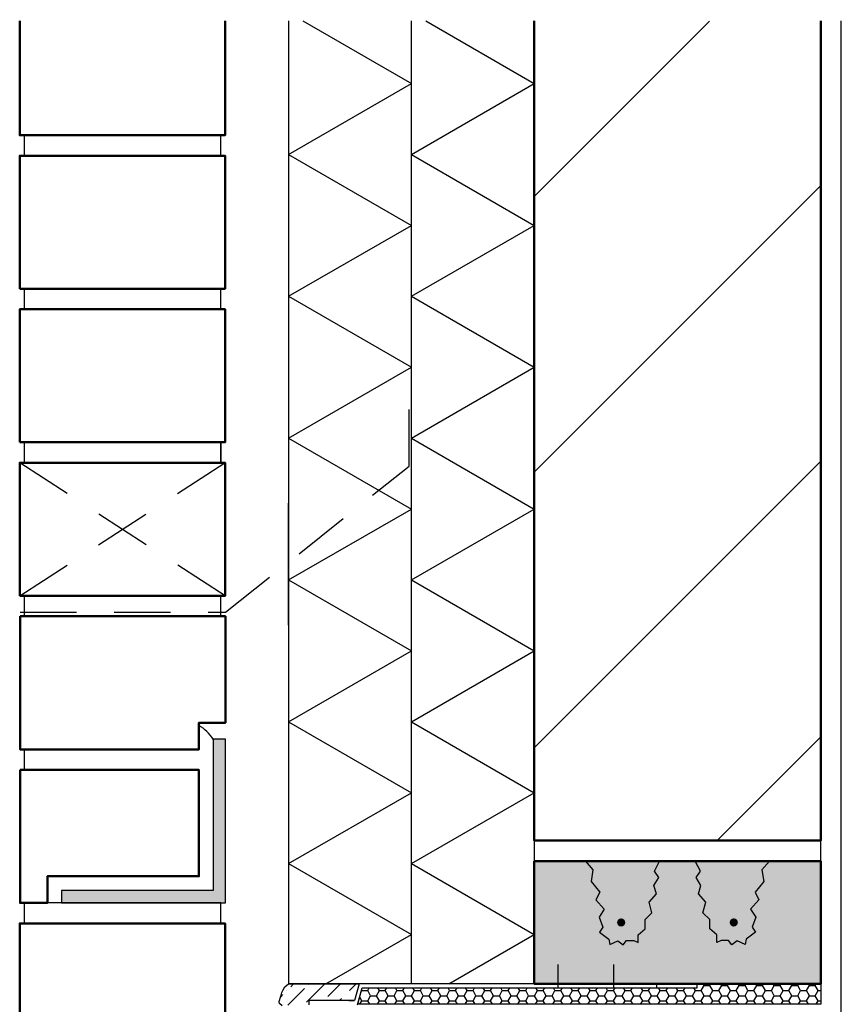
# Model space of a CAD drawing. Units: millimetres. Extents: x 381 to 2019, y -9 to 1450.
# Drawn here: x 475 to 877, y 325 to 806 of the extents above; entities that cross this region are included whole.
import ezdxf

# ---------------------------------------------------------------- set-up
doc = ezdxf.new("R2010")
doc.units = ezdxf.units.MM
doc.linetypes.add('DGN Style 2', pattern=[45.939052, 27.563431, -18.375621])
doc.layers.add('Constructie', color=253, linetype='Continuous', lineweight=25)
doc.layers.add('Figuurlijn', color=253, linetype='DGN Style 2', lineweight=25)

msp = doc.modelspace()

# ---------------------------------------------------------------- hatches: boundary and pattern name
at = {"layer": 'Constructie', "linetype": 'Continuous'}
h = msp.add_hatch(dxfattribs=at)
h.set_pattern_fill('ANSI31', color=253, scale=30.0011)
h.set_pattern_definition([(45, (-3005.8, -3012.55), (-67.3544, 67.3544), [])])
h.paths.add_polyline_path([(726.492, 806.136), (866.524, 804.893), (866.524, 405.011), (726.492, 405.011)])
at = {"layer": 'Constructie'}
h = msp.add_hatch(color=256, dxfattribs=at)
h.dxf.hatch_style = 1
h.paths.add_polyline_path([(575.672, 454.595), (569.67, 454.595), (569.67, 380.577), (495.653, 380.577), (495.653, 374.576), (575.672, 374.576)])
h = msp.add_hatch(color=254, dxfattribs=at)
h.dxf.hatch_style = 1
h.paths.add_polyline_path([(866.524, 395.025), (726.492, 395.025), (726.492, 335.038), (866.524, 335.038)])
for points in [[(770.992, 365.011, 1), (766.992, 365.011, 1)], [(825.992, 365.011, 1), (821.992, 365.011, 1)]]:
    msp.add_hatch(color=256, dxfattribs=at).paths.add_polyline_path(points)
h = msp.add_hatch(dxfattribs=at)
h.set_pattern_fill('ANSI36', color=256, scale=1.7)
h.set_pattern_definition([(45, (-3005.796, -3012.5815), (2.8624566, 10.4956743), [13.49375, -2.69875, 0, -2.69875])])
h.paths.add_polyline_path([(601.949, 326.204), (602.109, 325.491), (603.314, 324.422), (603.393, 324.353), (606.539, 324.669), (616.389, 324.801), (616.389, 325.512), (616.389, 326.092), (616.389, 326.836), (638.718, 326.836), (639.378, 329.19), (640.358, 332.684), (641.019, 335.038), (606.463, 335.004), (604.598, 333.535), (603.924, 332.139), (603.201, 330.744), (602.816, 329.444), (602.621, 328.464), (602.031, 326.788)])
h = msp.add_hatch(dxfattribs=at)
h.set_pattern_fill('HONEY', color=253, scale=0.900212)
h.set_pattern_definition([(0, (-3996.5123, -4405.919), (4.2872588, 2.47525), [2.8581725, -5.716345]), (120, (-3996.5123, -4405.919), (-4.2872588, 2.47525), [2.8581725, -5.716345]), (60, (-3996.5123, -4405.919), (9e-09, 4.9505), [-5.716345, 2.8581725])])
h.paths.add_polyline_path([(640.29, 325.035), (642.535, 333.037), (806.069, 333.055), (806.069, 335.056), (866.492, 335.038), (866.492, 325.035)])

# ---------------------------------------------------------------- linework, layer by layer
for p, q in [((606.463, 805.514), (606.463, 335.038)), ((613.477, 805.514), (666.477, 774.915)), ((673.491, 805.514), (726.492, 774.915)), ((606.463, 740.265), (666.477, 774.915)), ((666.477, 740.265), (726.492, 774.915)), ((606.463, 740.265), (666.477, 705.616)), ((666.477, 740.265), (726.492, 705.616)), ((606.463, 670.967), (666.477, 705.616)), ((666.477, 670.967), (726.492, 705.616)), ((606.463, 670.967), (666.477, 636.318)), ((666.477, 670.967), (726.492, 636.318)), ((866.524, 411.556), (866.524, 655.522)), ((606.463, 601.669), (666.477, 636.318)), ((666.477, 601.669), (726.492, 636.318)), ((606.463, 601.669), (666.477, 567.02)), ((666.477, 601.669), (726.492, 567.02)), ((606.463, 510.28), (606.463, 569.942)), ((606.463, 532.37), (666.477, 567.02)), ((666.477, 532.37), (726.492, 567.02)), ((606.463, 532.37), (666.477, 497.721)), ((666.477, 532.37), (726.492, 497.721)), ((606.463, 463.072), (666.477, 497.721)), ((666.477, 463.072), (726.492, 497.721)), ((606.463, 463.072), (666.477, 428.423)), ((666.477, 463.072), (726.492, 428.423)), ((477.284, 449.593), (477.284, 439.591)), ((606.463, 393.774), (666.477, 428.423)), ((666.477, 393.774), (726.492, 428.423)), ((726.492, 405.011), (866.524, 405.011)), ((606.463, 393.774), (666.477, 359.125)), ((666.477, 393.774), (726.492, 359.125)), ((726.492, 384.449), (726.492, 394.449)), ((495.653, 374.576), (488.651, 374.576)), ((624.699, 335.004), (666.477, 359.125)), ((684.772, 335.038), (726.492, 359.125)), ((635.962, 326.802), (638.728, 326.802))]:
    msp.add_line(p, q, dxfattribs=at)
at = {"layer": 'Constructie', "color": 253}
for p, q in [((666.477, 510.28), (666.477, 805.514)), ((876.527, 312.128), (876.527, 805.514)), ((866.524, 351.568), (866.524, 655.522)), ((726.492, 510.28), (726.492, 569.942)), ((666.477, 335.038), (666.477, 510.255)), ((726.492, 510.28), (726.492, 340.979)), ((726.492, 335.038), (606.463, 335.038)), ((641.019, 335.038), (638.718, 326.836)), ((640.234, 324.835), (642.535, 333.037)), ((756.469, 335.038), (641.019, 335.038)), ((642.535, 333.037), (756.469, 333.037)), ((776.543, 335.038), (656.093, 335.038)), ((786.469, 333.037), (786.469, 335.038)), ((635.962, 326.802), (616.389, 326.802)), ((616.389, 326.802), (616.389, 324.801))]:
    msp.add_line(p, q, dxfattribs=at)
at = {"layer": 'Constructie', "color": 253, "linetype": 'Continuous'}
for p, q in [((477.284, 599.629), (477.284, 589.626)), ((573.371, 599.629), (573.371, 589.626))]:
    msp.add_line(p, q, dxfattribs=at)
at = {"layer": 'Constructie', "color": 253, "linetype": 'Continuous', "lineweight": 30, "ltscale": 0.01}
for p, q in [((738.054, 344.433), (738.054, 333.037)), ((765.2, 344.433), (765.2, 333.037))]:
    msp.add_line(p, q, dxfattribs=at)
at = {"layer": 'Constructie', "color": 253, "linetype": 'Continuous', "lineweight": 50}
for points in [[(475.15, 805.514), (475.15, 749.664), (575.506, 749.664), (575.506, 805.514)], [(475.316, 514.609), (575.672, 514.609), (575.672, 462.596), (562.669, 462.596), (562.669, 449.593), (475.316, 449.593), (475.316, 514.609)], [(475.316, 439.591), (562.669, 439.591), (562.669, 387.579), (488.651, 387.579), (488.651, 374.576), (475.316, 374.576), (475.316, 439.591)]]:
    msp.add_lwpolyline(points, dxfattribs=at)
at = {"layer": 'Constructie', "lineweight": 50}
msp.add_lwpolyline([(726.492, 805.514), (726.492, 405.011), (866.524, 405.011), (866.524, 805.514)], dxfattribs=at)
at = {"layer": 'Constructie'}
for points in [[(573.371, 749.664), (477.284, 749.664), (477.284, 739.662), (573.371, 739.662)], [(573.371, 674.646), (477.284, 674.646), (477.284, 664.644), (573.371, 664.644)], [(573.371, 599.629), (477.284, 599.629), (477.284, 589.626), (573.371, 589.626)], [(573.371, 524.611), (477.284, 524.611), (477.284, 514.609), (573.371, 514.609)], [(726.492, 395.025), (866.524, 395.025), (866.524, 335.038), (726.492, 335.038)], [(726.492, 395.025), (866.524, 395.025), (866.524, 335.038), (726.492, 335.038)], [(573.371, 374.576), (477.284, 374.576), (477.284, 364.573), (573.371, 364.573)]]:
    msp.add_lwpolyline(points, close=True, dxfattribs=at)
at = {"layer": 'Constructie', "color": 253, "linetype": 'Continuous', "lineweight": 50}
for points in [[(475.15, 674.646), (575.506, 674.646), (575.506, 739.662), (475.15, 739.662)], [(475.15, 599.629), (575.506, 599.629), (575.506, 664.644), (475.15, 664.644)], [(475.15, 524.611), (575.506, 524.611), (575.506, 589.626), (475.15, 589.626)], [(475.15, 299.558), (575.506, 299.558), (575.506, 364.573), (475.15, 364.573)]]:
    msp.add_lwpolyline(points, close=True, dxfattribs=at)
at = {"layer": 'Constructie', "color": 253}
for points in [[(575.672, 454.595), (569.67, 454.595), (569.67, 380.577), (495.653, 380.577), (495.653, 374.576), (575.672, 374.576), (575.672, 454.595)], [(603.393, 324.353), (602.144, 325.432), (602.026, 325.632), (601.97, 325.844), (601.959, 326.112), (601.931, 326.385), (602.047, 326.85), (602.621, 328.464), (602.621, 328.464), (602.621, 328.464), (602.621, 328.464), (602.621, 328.464), (602.621, 328.464), (602.621, 328.464), (602.621, 328.464), (602.621, 328.464), (602.621, 328.464), (602.621, 328.464), (602.621, 328.464), (602.816, 329.444), (603.201, 330.744), (603.924, 332.139), (604.598, 333.535), (606.463, 335.004), (641.019, 335.038), (641.019, 335.038), (638.718, 326.836), (635.978, 326.836), (616.389, 326.836), (616.389, 326.802), (616.389, 326.255), (616.389, 324.801)]]:
    msp.add_lwpolyline(points, dxfattribs=at)
at = {"layer": 'Constructie', "lineweight": 50}
msp.add_lwpolyline([(726.492, 395.011), (866.492, 395.011), (866.492, 335.038), (726.492, 335.038)], close=True, dxfattribs=at)
at = {"layer": 'Constructie'}
for points in [[(751.599, 395.011), (755.208, 390.803), (754.272, 385.059), (758.617, 379.784), (756.678, 376.111), (760.748, 371.546), (758.184, 367.636), (760.073, 362.646), (758.319, 360.219), (762.904, 356.905), (763.468, 354.243), (767.389, 355.961), (769.934, 354.037), (771.626, 356.274), (775.094, 356.274), (777.226, 355.205), (777.226, 358.986), (780.701, 361.906), (780.701, 366.442), (784.023, 369.65), (782.583, 374.961), (786.237, 379.054), (785.019, 383.148), (787.344, 387.02), (785.241, 390.007), (787.787, 395.011)], [(841.384, 395.011), (837.775, 390.803), (838.711, 385.059), (834.367, 379.784), (836.305, 376.111), (832.235, 371.546), (834.799, 367.636), (832.91, 362.646), (834.664, 360.219), (830.079, 356.905), (829.515, 354.243), (825.594, 355.961), (823.049, 354.037), (821.357, 356.274), (817.889, 356.274), (815.757, 355.205), (815.757, 358.986), (812.282, 361.906), (812.282, 366.442), (808.96, 369.65), (810.4, 374.961), (806.746, 379.054), (807.964, 383.148), (805.639, 387.02), (807.742, 390.007), (805.196, 395.011)]]:
    msp.add_lwpolyline(points, dxfattribs=at)
at = {"layer": 'Constructie', "color": 253}
msp.add_lwpolyline([(640.29, 325.035), (642.535, 333.037), (806.069, 333.037), (806.069, 335.038), (866.492, 335.038), (866.492, 325.035)], close=True, dxfattribs=at)
at = {"layer": 'Constructie'}
msp.add_circle((823.992, 365.011), 1, dxfattribs=at)
at = {"layer": 'Constructie', "color": 253}
msp.add_arc((552.373, 443.437), 20.584, 32.82283, 59.98686, dxfattribs=at)
at = {"layer": 'Figuurlijn'}
for p, q in [((475.15, 524.611), (575.506, 589.626)), ((575.506, 524.611), (475.15, 589.626))]:
    msp.add_line(p, q, dxfattribs=at)
msp.add_lwpolyline([(475.389, 516.609), (575.672, 516.609), (665.477, 588.023), (665.477, 623.354)], dxfattribs=at)

doc.saveas('drawing.dxf')
